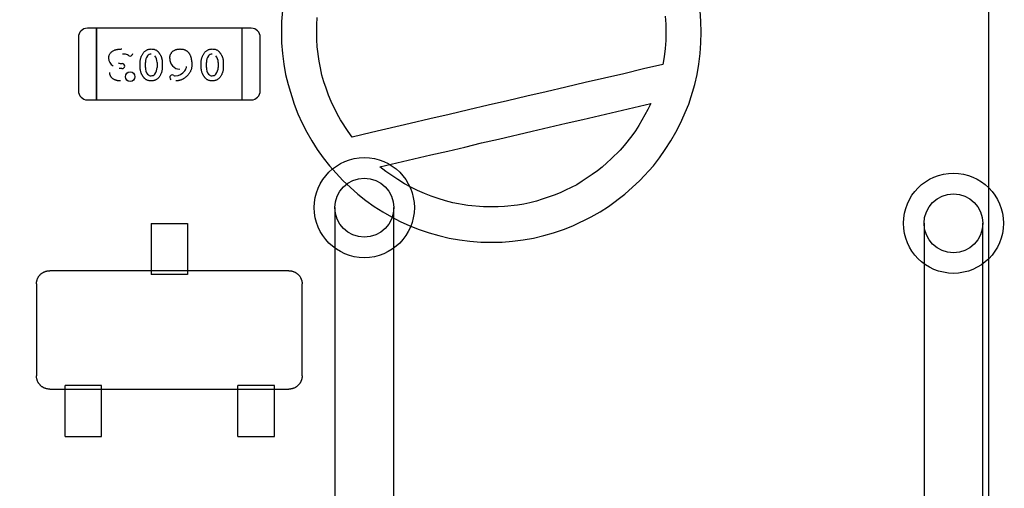
# Model space of a CAD drawing. Units: millimetres. Extents: x 0 to 415, y 0 to 291.
# Drawn here: x 213 to 214, y 267 to 267 of the extents above; entities that cross this region are included whole.
import ezdxf
from ezdxf.enums import TextEntityAlignment as Align
from ezdxf.lldxf.tags import DXFTag

# ---------------------------------------------------------------- set-up
doc = ezdxf.new("R2010")
doc.units = ezdxf.units.MM
doc.layers.add('Default', color=7, linetype='Continuous')
doc.layers.add('EL89770001', color=7, linetype='Continuous')
doc.styles.add('SEACAD_Solid_Edge_ISO', font='txt')
doc.styles.add('SEACAD_Solid_Edge_ISOB', font='seisobd.ttf')
tags = doc.linetypes.add('HIDDEN2', pattern=[4.7625, 3.175, -1.5875]).pattern_tags.tags
tags[6:7] = [DXFTag(74, 4), DXFTag(75, 0), DXFTag(340, '0'), DXFTag(46, 0.0), DXFTag(50, 0.0), DXFTag(44, 0.0), DXFTag(45, 0.0)]
tags[4:5] = [DXFTag(74, 4), DXFTag(75, 0), DXFTag(340, '0'), DXFTag(46, 0.0), DXFTag(50, 0.0), DXFTag(44, 0.0), DXFTag(45, 0.0)]
doc.dimstyles.new('ANGELOPO', dxfattribs={"dimtxt": 2.8, "dimasz": 2.24, "dimexe": 0.56, "dimexo": 0.84, "dimgap": 0.56, "dimtad": 1, "dimdec": 1, "dimlfac": 16.666667, "dimtxsty": 'SEACAD_Solid_Edge_ISO', "dimblk1": '_SE_FILLED', "dimblk2": '_SE_FILLED', "dimsah": 1, "dimcen": 1.4, "dimadec": 1, "dimazin": 0, "dimtfac": 0.7, "dimtmove": 0, "dimatfit": 3, "dimfxl": 1, "dimarcsym": 0})

# ---------------------------------------------------------------- blocks, each defined once
blk = doc.blocks.new('SE')
at = {"layer": 'EL89770001', "color": 7, "linetype": 'HIDDEN2'}
for p, q in [((213.60698, 264.24809), (213.60698, 267.82409)), ((213.14107, 267.40473), (213.1404, 267.39756)), ((213.3935, 267.40092), (213.39394, 267.39577)), ((213.41699, 267.39756), (213.41655, 267.40473)), ((213.1404, 267.39756), (213.1404, 267.38347)), ((213.16367, 267.39533), (213.1639, 267.40003)), ((213.16367, 267.3857), (213.16367, 267.39533)), ((213.39394, 267.39577), (213.39394, 267.38503)), ((213.41722, 267.3904), (213.41699, 267.39756)), ((213.01834, 267.3931), (213.01234, 267.3931)), ((213.01834, 267.38837), (213.01834, 267.3931)), ((213.01834, 267.3931), (213.01834, 267.38837)), ((213.11435, 267.3931), (213.01834, 267.3931)), ((213.01834, 267.35058), (213.01834, 267.38837)), ((213.01834, 267.38837), (213.01834, 267.35058)), ((213.11435, 267.38837), (213.11435, 267.3931)), ((213.12035, 267.3931), (213.11435, 267.3931)), ((213.11435, 267.38837), (213.11435, 267.3931)), ((213.11435, 267.35058), (213.11435, 267.38837)), ((213.11435, 267.35058), (213.11435, 267.38837)), ((213.41699, 267.38347), (213.41722, 267.3904)), ((213.00634, 267.38709), (213.00634, 267.35185)), ((213.12635, 267.35185), (213.12635, 267.38709)), ((213.1404, 267.38347), (213.14107, 267.37631)), ((213.1639, 267.38078), (213.16367, 267.3857)), ((213.39394, 267.38503), (213.3935, 267.37966)), ((213.41655, 267.37631), (213.41699, 267.38347)), ((213.14107, 267.37631), (213.14197, 267.36937)), ((213.16524, 267.37138), (213.1639, 267.38078)), ((213.3935, 267.37966), (213.39282, 267.37429)), ((213.41565, 267.36937), (213.41655, 267.37631)), ((213.03516, 267.3698), (213.03516, 267.3698)), ((213.04714, 267.36711), (213.04714, 267.3706)), ((213.05056, 267.36716), (213.05056, 267.37055)), ((213.05056, 267.37055), (213.05057, 267.37054)), ((213.05828, 267.37055), (213.05828, 267.36716)), ((213.0617, 267.3706), (213.0617, 267.36711)), ((213.0874, 267.36711), (213.0874, 267.3706)), ((213.09082, 267.36716), (213.09082, 267.37055)), ((213.09083, 267.37055), (213.09084, 267.37054)), ((213.09855, 267.37055), (213.09855, 267.36716)), ((213.10196, 267.3706), (213.10196, 267.36711)), ((213.14197, 267.36937), (213.14309, 267.36265)), ((213.16614, 267.36691), (213.16524, 267.37138)), ((213.39193, 267.36914), (213.37917, 267.36624)), ((213.39282, 267.37429), (213.39193, 267.36914)), ((213.41453, 267.36265), (213.41565, 267.36937)), ((213.03513, 267.36642), (213.03328, 267.36642)), ((213.05827, 267.36716), (213.05826, 267.36717)), ((213.09854, 267.36716), (213.09852, 267.36717)), ((213.14309, 267.36265), (213.14465, 267.35594)), ((213.16703, 267.36221), (213.16614, 267.36691)), ((213.16837, 267.35773), (213.16703, 267.36221)), ((213.3662, 267.3631), (213.34068, 267.35728)), ((213.37917, 267.36624), (213.3662, 267.3631)), ((213.41297, 267.35594), (213.41453, 267.36265)), ((213.14465, 267.35594), (213.14868, 267.34296)), ((213.16972, 267.35348), (213.16837, 267.35773)), ((213.34068, 267.35728), (213.32793, 267.35415)), ((213.40894, 267.34296), (213.41297, 267.35594)), ((213.01834, 267.34585), (213.01834, 267.35058)), ((213.01834, 267.35058), (213.01834, 267.34585)), ((213.11435, 267.34585), (213.11435, 267.35058)), ((213.11435, 267.34585), (213.11435, 267.35058)), ((213.17128, 267.349), (213.16972, 267.35348)), ((213.17307, 267.34475), (213.17128, 267.349)), ((213.31495, 267.35124), (213.30219, 267.34833)), ((213.32793, 267.35415), (213.31495, 267.35124)), ((213.01234, 267.34585), (213.01834, 267.34585)), ((213.01834, 267.34585), (213.11435, 267.34585)), ((213.11435, 267.34585), (213.12035, 267.34585)), ((213.14868, 267.34296), (213.15114, 267.3367)), ((213.1771, 267.3367), (213.17307, 267.34475)), ((213.27668, 267.34229), (213.2637, 267.33938)), ((213.28944, 267.3452), (213.27668, 267.34229)), ((213.30219, 267.34833), (213.28944, 267.3452)), ((213.37268, 267.34072), (213.38387, 267.34341)), ((213.38387, 267.34341), (213.38208, 267.33961)), ((213.40357, 267.33043), (213.40894, 267.34296)), ((213.15114, 267.3367), (213.15405, 267.33043)), ((213.17934, 267.33267), (213.1771, 267.3367)), ((213.25095, 267.33625), (213.23819, 267.33334)), ((213.2637, 267.33938), (213.25095, 267.33625)), ((213.33912, 267.33289), (213.3615, 267.33826)), ((213.3615, 267.33826), (213.37268, 267.34072)), ((213.38208, 267.33961), (213.37604, 267.32886)), ((213.15405, 267.33043), (213.15696, 267.32461)), ((213.18426, 267.32506), (213.17934, 267.33267)), ((213.22521, 267.33021), (213.1997, 267.32439)), ((213.23819, 267.33334), (213.22521, 267.33021)), ((213.31696, 267.32775), (213.32815, 267.33043)), ((213.32815, 267.33043), (213.33912, 267.33289)), ((213.40043, 267.32461), (213.40357, 267.33043)), ((213.15696, 267.32461), (213.16032, 267.31879)), ((213.18695, 267.32126), (213.18426, 267.32506)), ((213.1997, 267.32439), (213.18695, 267.32126)), ((213.2834, 267.31991), (213.30577, 267.32528)), ((213.30577, 267.32528), (213.31696, 267.32775)), ((213.3738, 267.32551), (213.37134, 267.32215)), ((213.37604, 267.32886), (213.3738, 267.32551)), ((213.39708, 267.31879), (213.40043, 267.32461)), ((213.16032, 267.31879), (213.1639, 267.3132)), ((213.26124, 267.31477), (213.27221, 267.31745)), ((213.27221, 267.31745), (213.2834, 267.31991)), ((213.37134, 267.32215), (213.36642, 267.31588)), ((213.3935, 267.3132), (213.39708, 267.31879)), ((213.1639, 267.3132), (213.16793, 267.3076)), ((213.21649, 267.30425), (213.23886, 267.30962)), ((213.23886, 267.30962), (213.25005, 267.31208)), ((213.25005, 267.31208), (213.26124, 267.31477)), ((213.36373, 267.31275), (213.35792, 267.30693)), ((213.36642, 267.31588), (213.36373, 267.31275)), ((213.38969, 267.3076), (213.3935, 267.3132)), ((213.16793, 267.3076), (213.17195, 267.30246)), ((213.2053, 267.30179), (213.21649, 267.30425)), ((213.35501, 267.30425), (213.35187, 267.30156)), ((213.35792, 267.30693), (213.35501, 267.30425)), ((213.38566, 267.30246), (213.38969, 267.3076)), ((213.17195, 267.30246), (213.18091, 267.29261)), ((213.2091, 267.29865), (213.2053, 267.30179)), ((213.21716, 267.29328), (213.2091, 267.29865)), ((213.34538, 267.29664), (213.33867, 267.29216)), ((213.34874, 267.2991), (213.34538, 267.29664)), ((213.35187, 267.30156), (213.34874, 267.2991)), ((213.37671, 267.29261), (213.38566, 267.30246)), ((213.18091, 267.29261), (213.19075, 267.28366)), ((213.22141, 267.2906), (213.21716, 267.29328)), ((213.22566, 267.28836), (213.22141, 267.2906)), ((213.33867, 267.29216), (213.33509, 267.28993)), ((213.36687, 267.28366), (213.37671, 267.29261)), ((213.19075, 267.28366), (213.1959, 267.27963)), ((213.23014, 267.28612), (213.22566, 267.28836)), ((213.23461, 267.28411), (213.23014, 267.28612)), ((213.23909, 267.28232), (213.23461, 267.28411)), ((213.32412, 267.28456), (213.32032, 267.28299)), ((213.32771, 267.28635), (213.32412, 267.28456)), ((213.33151, 267.28814), (213.32771, 267.28635)), ((213.33509, 267.28993), (213.33151, 267.28814)), ((213.35613, 267.2756), (213.36687, 267.28366)), ((213.1959, 267.27963), (213.20149, 267.2756)), ((213.24379, 267.28075), (213.23909, 267.28232)), ((213.24849, 267.27941), (213.24379, 267.28075)), ((213.25341, 267.27807), (213.24849, 267.27941)), ((213.26326, 267.27628), (213.25341, 267.27807)), ((213.30018, 267.27717), (213.29593, 267.2765)), ((213.30421, 267.27807), (213.30018, 267.27717)), ((213.30846, 267.27918), (213.30421, 267.27807)), ((213.31226, 267.2803), (213.30846, 267.27918)), ((213.32032, 267.28299), (213.31226, 267.2803)), ((213.17557, 267.27483), (213.17557, 267.21483)), ((213.20149, 267.2756), (213.20709, 267.27202)), ((213.20709, 267.27202), (213.21291, 267.26867)), ((213.2144, 267.21483), (213.2144, 267.27483)), ((213.27355, 267.27538), (213.26326, 267.27628)), ((213.28317, 267.27538), (213.27355, 267.27538)), ((213.28742, 267.2756), (213.28317, 267.27538)), ((213.29593, 267.2765), (213.28742, 267.2756)), ((213.34471, 267.26867), (213.35053, 267.27202)), ((213.35053, 267.27202), (213.35613, 267.2756)), ((213.05434, 267.26441), (213.05434, 267.25093)), ((213.05434, 267.26441), (213.07834, 267.26441)), ((213.07834, 267.26441), (213.07834, 267.25093)), ((213.21291, 267.26867), (213.21872, 267.26576)), ((213.21872, 267.26576), (213.22499, 267.26285)), ((213.33263, 267.26285), (213.34471, 267.26867)), ((213.56419, 267.26451), (213.56419, 267.20451)), ((213.60302, 267.20451), (213.60302, 267.26451)), ((213.22499, 267.26285), (213.23126, 267.26039)), ((213.23126, 267.26039), (213.23775, 267.25815)), ((213.23775, 267.25815), (213.24424, 267.25636)), ((213.31338, 267.25636), (213.31987, 267.25815)), ((213.31987, 267.25815), (213.32636, 267.26039)), ((213.32636, 267.26039), (213.33263, 267.26285)), ((213.24424, 267.25636), (213.25095, 267.25479)), ((213.25095, 267.25479), (213.25766, 267.25367)), ((213.25766, 267.25367), (213.2646, 267.25278)), ((213.2646, 267.25278), (213.27176, 267.25211)), ((213.27176, 267.25211), (213.28586, 267.25211)), ((213.28586, 267.25211), (213.2928, 267.25278)), ((213.2928, 267.25278), (213.29973, 267.25367)), ((213.29973, 267.25367), (213.30667, 267.25479)), ((213.30667, 267.25479), (213.31338, 267.25636)), ((213.05434, 267.25093), (213.05434, 267.24795)), ((213.05434, 267.24795), (213.05434, 267.24545)), ((213.05434, 267.24545), (213.05434, 267.23353)), ((213.07834, 267.25093), (213.07834, 267.24795)), ((213.07834, 267.24795), (213.07834, 267.24545)), ((213.07834, 267.24545), (213.07834, 267.23353)), ((213.05434, 267.23321), (212.98744, 267.23321)), ((213.05434, 267.23353), (213.05434, 267.2308)), ((213.07834, 267.23321), (213.05434, 267.23321)), ((213.07834, 267.23353), (213.07834, 267.2308)), ((213.14525, 267.23321), (213.07834, 267.23321)), ((213.07834, 267.2308), (213.05434, 267.2308)), ((212.97874, 267.22452), (212.97874, 267.16391)), ((213.15394, 267.16391), (213.15394, 267.22452)), ((213.17557, 267.21483), (213.17557, 267.03483)), ((213.2144, 267.03483), (213.2144, 267.21483)), ((213.56419, 267.20451), (213.56419, 267.02451)), ((213.60302, 267.02451), (213.60302, 267.20451)), ((212.98744, 267.15521), (212.99764, 267.15521)), ((213.02164, 267.15762), (212.99764, 267.15762)), ((212.99764, 267.1549), (212.99764, 267.15762)), ((212.99764, 267.15521), (213.02164, 267.15521)), ((212.99764, 267.14297), (212.99764, 267.1549)), ((213.02164, 267.1549), (213.02164, 267.15762)), ((213.02164, 267.15521), (213.11164, 267.15521)), ((213.02164, 267.14297), (213.02164, 267.1549)), ((213.13564, 267.15762), (213.11164, 267.15762)), ((213.11164, 267.1549), (213.11164, 267.15762)), ((213.11164, 267.15521), (213.13564, 267.15521)), ((213.11164, 267.14297), (213.11164, 267.1549)), ((213.13564, 267.1549), (213.13564, 267.15762)), ((213.13564, 267.15521), (213.14525, 267.15521)), ((213.13564, 267.14297), (213.13564, 267.1549)), ((212.99764, 267.14048), (212.99764, 267.14297)), ((213.02164, 267.14048), (213.02164, 267.14297)), ((213.11164, 267.14048), (213.11164, 267.14297)), ((213.13564, 267.14048), (213.13564, 267.14297)), ((212.99764, 267.1375), (212.99764, 267.14048)), ((212.99764, 267.12401), (212.99764, 267.1375)), ((213.02164, 267.1375), (213.02164, 267.14048)), ((213.02164, 267.12401), (213.02164, 267.1375)), ((213.11164, 267.1375), (213.11164, 267.14048)), ((213.11164, 267.12401), (213.11164, 267.1375)), ((213.13564, 267.1375), (213.13564, 267.14048)), ((213.13564, 267.12401), (213.13564, 267.1375)), ((212.99764, 267.12401), (213.02164, 267.12401)), ((213.11164, 267.12401), (213.13564, 267.12401))]:
    blk.add_line(p, q, dxfattribs=at)
for centre, radius in [((213.04054, 267.3611), 0.00317), ((213.04054, 267.3611), 0.00316), ((213.19498, 267.27483), 0.033), ((213.5836, 267.26451), 0.033), ((213.19498, 267.27483), 0.01941), ((213.5836, 267.26451), 0.01941)]:
    blk.add_circle(centre, radius, dxfattribs=at)
for centre, radius, start, end in [((213.01234, 267.38709), 0.006, 90, 180), ((213.01239, 267.38707), 0.00606, 135.22451, 144.12665), ((213.12035, 267.38709), 0.006, 0, 90), ((213.12029, 267.38707), 0.00606, 42.22985, 44.77549), ((213.03616, 267.3666), 0.00938, 77.68173, 94.54553), ((213.03693, 267.37156), 0.00436, 53.53337, 73.69867), ((213.04044, 267.37607), 0.00136, 227.24972, 272.85058), ((213.04047, 267.37642), 0.00171, 271.31529, 2.15236), ((213.05682, 267.37088), 0.00625, 140.73026, 182.9959), ((213.05432, 267.373), 0.00297, 88.48227, 141.88754), ((213.05137, 267.3707), 0.00692, 358.77953, 38.04536), ((213.09708, 267.37088), 0.00625, 140.73026, 182.9959), ((213.09458, 267.373), 0.00297, 88.48227, 141.88754), ((213.09163, 267.3707), 0.00692, 358.77953, 38.04536), ((213.03241, 267.37342), 0.00608, 181.0372, 238.56638), ((213.03503, 267.3779), 0.00809, 252.81202, 270.88107), ((213.0353, 267.36803), 0.00161, 263.98262, 2.58338), ((213.03523, 267.36811), 0.00169, 359.30937, 92.56851), ((213.03523, 267.36811), 0.00169, 359.65023, 92.56874), ((213.07343, 267.37279), 0.00678, 177.29435, 267.96606), ((213.05734, 267.36701), 0.00679, 178.75099, 218.43865), ((213.05415, 267.36448), 0.00271, 218.43865, 275.79562), ((213.05451, 267.36472), 0.00298, 268.29953, 321.8126), ((213.05203, 267.36683), 0.00623, 320.70445, 3.06373), ((213.06837, 267.3606), 0.00174, 91.76725, 181.34441), ((213.06818, 267.36047), 0.00189, 49.85438, 86.04369), ((213.07036, 267.36365), 0.00197, 241.31466, 267.84211), ((213.07004, 267.36977), 0.00806, 271.71542, 323.86413), ((213.07117, 267.36902), 0.00669, 323.32975, 350.6222), ((213.09761, 267.36701), 0.00679, 178.75099, 218.43865), ((213.09441, 267.36448), 0.00271, 218.43865, 275.7889), ((213.09478, 267.36472), 0.00298, 268.29339, 321.8126), ((213.0923, 267.36683), 0.00623, 320.70445, 3.06373), ((213.06826, 267.36051), 0.0016, 178.03859, 237.42773), ((213.01234, 267.35185), 0.006, 180, 270), ((213.12035, 267.35185), 0.006, 270, 0)]:
    blk.add_arc(centre, radius, start, end, dxfattribs=at)
for points, knots in [([(213.02639, 267.37331), (213.0264, 267.37359), (213.02643, 267.37414), (213.02662, 267.37496), (213.02693, 267.37573), (213.02736, 267.37647), (213.02791, 267.37716), (213.02858, 267.37775), (213.02936, 267.37826), (213.03009, 267.3786), (213.03073, 267.37883), (213.03125, 267.37898), (213.03181, 267.3791), (213.03241, 267.37921), (213.03304, 267.37928), (213.03371, 267.37934), (213.03441, 267.37938), (213.03489, 267.37938), (213.03514, 267.37938)], [0, 0, 0, 0, 0.070038, 0.138787, 0.207982, 0.279439, 0.352072, 0.426131, 0.502832, 0.584097, 0.627004, 0.672365, 0.720357, 0.770801, 0.823679, 0.879601, 0.938227, 1, 1, 1, 1]), ([(213.04714, 267.3706), (213.04715, 267.37086), (213.04716, 267.37137), (213.04725, 267.37214), (213.0474, 267.37289), (213.0476, 267.37364), (213.04787, 267.37438), (213.04819, 267.37512), (213.04858, 267.37584), (213.04901, 267.37655), (213.04949, 267.37721), (213.05005, 267.37779), (213.05065, 267.37829), (213.0513, 267.37869), (213.052, 267.379), (213.05276, 267.37922), (213.05357, 267.37936), (213.05412, 267.37938), (213.0544, 267.37938)], [0, 0, 0, 0, 0.060689, 0.121343, 0.182007, 0.242891, 0.304904, 0.367913, 0.432239, 0.498506, 0.563959, 0.626551, 0.687255, 0.747176, 0.80728, 0.868949, 0.932783, 1, 1, 1, 1]), ([(213.0544, 267.37938), (213.05473, 267.37937), (213.05535, 267.37936), (213.05625, 267.37919), (213.05708, 267.37894), (213.05771, 267.37862), (213.05817, 267.3783), (213.05851, 267.37802), (213.05885, 267.3777), (213.05918, 267.37733), (213.05951, 267.37691), (213.05983, 267.37646), (213.06015, 267.37596), (213.06046, 267.37542), (213.06075, 267.37485), (213.061, 267.37427), (213.06122, 267.37368), (213.06139, 267.37308), (213.06153, 267.37247), (213.06163, 267.37186), (213.06169, 267.37123), (213.06169, 267.37081), (213.0617, 267.3706)], [0, 0, 0, 0, 0.076241, 0.14777, 0.214938, 0.279794, 0.312415, 0.347311, 0.383919, 0.422991, 0.464187, 0.508125, 0.554688, 0.604308, 0.654695, 0.704824, 0.753962, 0.80311, 0.851868, 0.90118, 0.950114, 1, 1, 1, 1]), ([(213.06665, 267.37311), (213.06666, 267.37334), (213.06667, 267.37379), (213.06676, 267.37444), (213.0669, 267.37506), (213.0671, 267.37565), (213.06736, 267.3762), (213.06768, 267.37673), (213.06805, 267.37721), (213.06848, 267.37766), (213.06896, 267.37807), (213.06948, 267.37842), (213.07005, 267.37872), (213.07065, 267.37896), (213.0713, 267.37916), (213.07199, 267.37929), (213.07271, 267.37937), (213.07321, 267.37938), (213.07347, 267.37938)], [0, 0, 0, 0, 0.065824, 0.128902, 0.189234, 0.248554, 0.306779, 0.364762, 0.423215, 0.482832, 0.542964, 0.602954, 0.663654, 0.726006, 0.790329, 0.856906, 0.926771, 1, 1, 1, 1]), ([(213.07347, 267.37938), (213.07368, 267.37938), (213.0741, 267.37937), (213.07471, 267.37932), (213.0753, 267.37923), (213.07585, 267.3791), (213.07638, 267.37894), (213.07688, 267.37874), (213.07735, 267.3785), (213.07779, 267.37823), (213.07821, 267.37792), (213.07859, 267.37756), (213.07895, 267.37717), (213.07928, 267.37674), (213.0796, 267.37628), (213.07987, 267.37576), (213.08013, 267.37522), (213.08043, 267.37443), (213.08075, 267.37338), (213.08101, 267.37206), (213.08118, 267.37067), (213.0812, 267.36972), (213.08121, 267.36924)], [0, 0, 0, 0, 0.044363, 0.086531, 0.127367, 0.166351, 0.204418, 0.241379, 0.277314, 0.312938, 0.348412, 0.384274, 0.420608, 0.458154, 0.496621, 0.536614, 0.578226, 0.621504, 0.711367, 0.803888, 0.899912, 1, 1, 1, 1]), ([(213.0874, 267.3706), (213.08741, 267.37086), (213.08742, 267.37137), (213.08751, 267.37214), (213.08766, 267.37289), (213.08786, 267.37364), (213.08813, 267.37438), (213.08846, 267.37512), (213.08884, 267.37584), (213.08928, 267.37655), (213.08976, 267.37721), (213.09031, 267.37779), (213.09091, 267.37829), (213.09156, 267.37869), (213.09227, 267.379), (213.09302, 267.37922), (213.09383, 267.37936), (213.09438, 267.37938), (213.09467, 267.37938)], [0, 0, 0, 0, 0.060689, 0.121343, 0.182007, 0.242891, 0.304904, 0.367913, 0.432239, 0.498506, 0.563959, 0.626551, 0.687255, 0.747176, 0.80728, 0.868949, 0.932783, 1, 1, 1, 1]), ([(213.09467, 267.37938), (213.09499, 267.37937), (213.09562, 267.37936), (213.09652, 267.37919), (213.09734, 267.37894), (213.09797, 267.37862), (213.09843, 267.3783), (213.09878, 267.37802), (213.09911, 267.3777), (213.09945, 267.37733), (213.09977, 267.37691), (213.10009, 267.37646), (213.10041, 267.37596), (213.10072, 267.37542), (213.10101, 267.37485), (213.10126, 267.37427), (213.10149, 267.37368), (213.10166, 267.37308), (213.10179, 267.37247), (213.10189, 267.37186), (213.10195, 267.37123), (213.10196, 267.37081), (213.10196, 267.3706)], [0, 0, 0, 0, 0.076241, 0.14777, 0.214938, 0.279794, 0.312415, 0.347311, 0.383919, 0.422991, 0.464187, 0.508125, 0.554688, 0.604308, 0.654695, 0.704824, 0.753962, 0.80311, 0.851868, 0.90118, 0.950114, 1, 1, 1, 1]), ([(213.08121, 267.36924), (213.0812, 267.36894), (213.08119, 267.36837), (213.08111, 267.36754), (213.08098, 267.36673), (213.08079, 267.36597), (213.08055, 267.36524), (213.08026, 267.36456), (213.07991, 267.3639), (213.0795, 267.36329), (213.07906, 267.36272), (213.07861, 267.36218), (213.07813, 267.36167), (213.07764, 267.36119), (213.07712, 267.36075), (213.07659, 267.36034), (213.07603, 267.35997), (213.07547, 267.35962), (213.07488, 267.35932), (213.07429, 267.35905), (213.07369, 267.35883), (213.07308, 267.35864), (213.07246, 267.3585), (213.07183, 267.3584), (213.0712, 267.35833), (213.07077, 267.35833), (213.07056, 267.35832)], [0, 0, 0, 0, 0.051828, 0.101265, 0.14916, 0.195735, 0.240623, 0.284853, 0.328387, 0.371567, 0.414439, 0.456285, 0.497585, 0.538066, 0.578047, 0.617831, 0.657202, 0.696613, 0.735654, 0.773953, 0.811904, 0.849567, 0.887128, 0.924532, 0.962206, 1, 1, 1, 1]), ([(213.03407, 267.35832), (213.03381, 267.35833), (213.03331, 267.35834), (213.03256, 267.35841), (213.03186, 267.35854), (213.0312, 267.35873), (213.03057, 267.35896), (213.02999, 267.35925), (213.02944, 267.35959), (213.02894, 267.35998), (213.02849, 267.3604), (213.02809, 267.36085), (213.02776, 267.36132), (213.02748, 267.36181), (213.02727, 267.36233), (213.02712, 267.36286), (213.02702, 267.36342), (213.02701, 267.3638), (213.02701, 267.36399)], [0, 0, 0, 0, 0.077125, 0.150781, 0.221401, 0.289473, 0.354928, 0.418953, 0.482192, 0.545308, 0.606961, 0.665651, 0.722647, 0.777942, 0.832894, 0.887613, 0.94295, 1, 1, 1, 1]), ([(213.05445, 267.35832), (213.05413, 267.35833), (213.05351, 267.35835), (213.05261, 267.35851), (213.05179, 267.35877), (213.05117, 267.35908), (213.0507, 267.35939), (213.05036, 267.35967), (213.05003, 267.36), (213.04969, 267.36036), (213.04936, 267.36078), (213.04903, 267.36123), (213.04871, 267.36174), (213.0484, 267.36227), (213.0481, 267.36284), (213.04785, 267.36342), (213.04763, 267.36402), (213.04745, 267.36462), (213.04732, 267.36523), (213.04721, 267.36585), (213.04715, 267.36647), (213.04714, 267.3669), (213.04714, 267.36711)], [0, 0, 0, 0, 0.075814, 0.146482, 0.213608, 0.277912, 0.310829, 0.345167, 0.382026, 0.420793, 0.462199, 0.50664, 0.553174, 0.602953, 0.653483, 0.703732, 0.753196, 0.80242, 0.851518, 0.900484, 0.950145, 1, 1, 1, 1]), ([(213.0617, 267.36711), (213.06169, 267.36685), (213.06168, 267.36634), (213.06159, 267.36558), (213.06145, 267.36482), (213.06124, 267.36407), (213.06097, 267.36333), (213.06065, 267.3626), (213.06027, 267.36188), (213.05984, 267.36117), (213.05935, 267.3605), (213.0588, 267.35992), (213.0582, 267.35943), (213.05755, 267.35902), (213.05685, 267.35871), (213.05609, 267.35849), (213.05529, 267.35835), (213.05474, 267.35833), (213.05445, 267.35832)], [0, 0, 0, 0, 0.060765, 0.121115, 0.181408, 0.242837, 0.30444, 0.367528, 0.431756, 0.498106, 0.563641, 0.626589, 0.687369, 0.747241, 0.80742, 0.869166, 0.93308, 1, 1, 1, 1]), ([(213.09472, 267.35832), (213.09439, 267.35833), (213.09377, 267.35835), (213.09288, 267.35851), (213.09206, 267.35877), (213.09143, 267.35908), (213.09097, 267.35939), (213.09062, 267.35967), (213.09029, 267.36), (213.08995, 267.36036), (213.08962, 267.36078), (213.0893, 267.36123), (213.08898, 267.36174), (213.08866, 267.36227), (213.08837, 267.36284), (213.08811, 267.36342), (213.08789, 267.36402), (213.08771, 267.36462), (213.08758, 267.36523), (213.08747, 267.36585), (213.08742, 267.36647), (213.08741, 267.3669), (213.0874, 267.36711)], [0, 0, 0, 0, 0.075814, 0.146482, 0.213608, 0.277912, 0.310829, 0.345167, 0.382026, 0.420793, 0.462199, 0.50664, 0.553174, 0.602953, 0.653483, 0.703732, 0.753196, 0.80242, 0.851518, 0.900484, 0.950145, 1, 1, 1, 1]), ([(213.10196, 267.36711), (213.10195, 267.36685), (213.10194, 267.36634), (213.10185, 267.36558), (213.10171, 267.36482), (213.1015, 267.36407), (213.10124, 267.36333), (213.10091, 267.3626), (213.10053, 267.36188), (213.1001, 267.36117), (213.09961, 267.3605), (213.09907, 267.35992), (213.09846, 267.35943), (213.09782, 267.35902), (213.09711, 267.35871), (213.09636, 267.35849), (213.09555, 267.35835), (213.095, 267.35833), (213.09472, 267.35832)], [0, 0, 0, 0, 0.060765, 0.121115, 0.181408, 0.242837, 0.30444, 0.367528, 0.431756, 0.498106, 0.563641, 0.626589, 0.687369, 0.747241, 0.80742, 0.869166, 0.93308, 1, 1, 1, 1])]:
    blk.add_open_spline(points, degree=3, knots=knots, dxfattribs=at)
for points in [[(212.97874, 267.22452), (212.97874, 267.22968), (212.98228, 267.23321), (212.98744, 267.23321)], [(213.14525, 267.23321), (213.15041, 267.23321), (213.15394, 267.22968), (213.15394, 267.22452)], [(212.98744, 267.15521), (212.98228, 267.15521), (212.97874, 267.15875), (212.97874, 267.16391)], [(213.15394, 267.16391), (213.15394, 267.15875), (213.15041, 267.15521), (213.14525, 267.15521)]]:
    blk.add_rational_spline(points, [1, 0.820270997176, 0.820270997176, 1], degree=3, dxfattribs=at)
blk = doc.blocks.new('DMBLK1')
at = {"layer": 'Default', "linetype": 'Continuous'}
for points in [[(188.77218, 279.29703), (186.53218, 278.9237), (188.77218, 278.55036)], [(233.49218, 279.29703), (233.49218, 278.55036), (235.73218, 278.9237)]]:
    blk.add_hatch(color=7, dxfattribs=at).paths.add_polyline_path(points)
at = {"layer": 'Default', "color": 7, "linetype": 'Continuous'}
for p, q in [((186.53218, 262.73093), (186.53218, 279.4837)), ((235.73218, 262.73093), (235.73218, 279.4837)), ((186.53218, 278.9237), (235.73218, 278.9237))]:
    blk.add_line(p, q, dxfattribs=at)
at = {"layer": 'Default', "color": 7, "linetype": 'Continuous', "style": 'SEACAD_Solid_Edge_ISOB'}
blk.add_text('820', height=2.8, dxfattribs=at).set_placement((206.39858, 282.2837), align=Align.TOP_LEFT)
blk = doc.blocks.new('_SE_FILLED')
at = {"color": 0}
blk.add_line((0, 0), (-1, 0), dxfattribs=at)
blk.add_solid([(0, 0), (-1, -0.1665), (-1, 0.1665), (0, 0)], dxfattribs=at)

msp = doc.modelspace()

# ---------------------------------------------------------------- block references
at = {"layer": 'Default'}
msp.add_blockref('SE', (0, 0), dxfattribs=at)

# ---------------------------------------------------------------- dimensions: what is measured, and where the dimension line sits
at = {"layer": 'Default', "color": 7, "linetype": 'Continuous'}
dim = msp.add_linear_dim(base=(186.53218, 278.9237), p1=(186.53218, 261.89093), p2=(235.73218, 261.89093), angle=0, text='\\A1;<>', dimstyle='ANGELOPO', dxfattribs=at)
dim.commit()
dim.dimension.update_dxf_attribs({"geometry": 'DMBLK1', "text_midpoint": (208.94404, 278.9237), "dimtype": 161})

doc.saveas('drawing.dxf')
